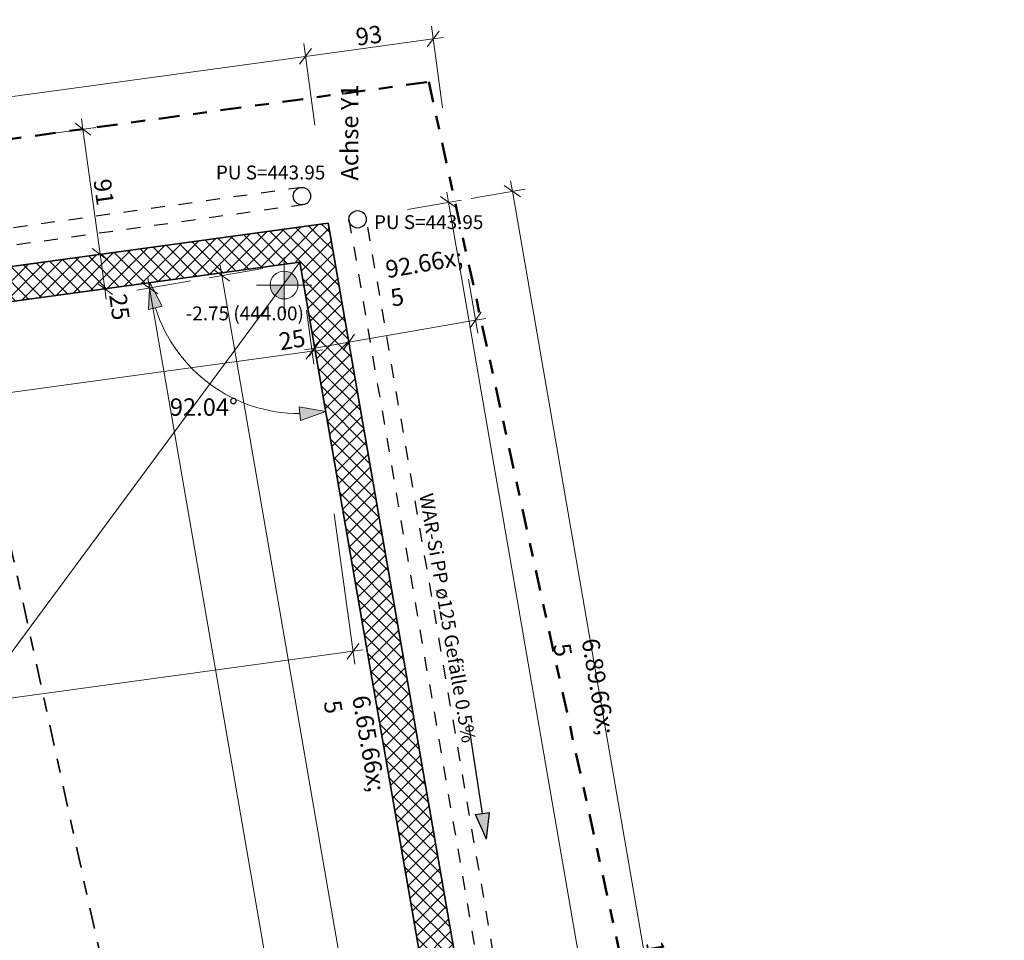
# Model space of a CAD drawing. Units: metres. Extents: x -11.3 to 36, y -22.6 to 28.
# Drawn here: x 8.4 to 15.5, y 21 to 27.6 of the extents above; entities that cross this region are included whole.
import ezdxf

# ---------------------------------------------------------------- set-up
doc = ezdxf.new("R2010")
doc.units = ezdxf.units.M
doc.header["$MEASUREMENT"] = 0
doc.linetypes.add('Strich 2_1mm', pattern=[0.15, 0.1, -0.05])
doc.linetypes.add('Strichpunkt 3_1_1mm Achsen', pattern=[0.25, 0.15, -0.05, 0, -0.05])
for name, color, linetype in [('010 Aussenwände', 7, 'Continuous'), ('010 Aussenwände Bauteilschraffuren', 7, 'Continuous'), ('080 Raumdefinitionen Kontur', 7, 'Continuous'), ('105 Bemassungen Projekt', 7, 'Continuous'), ('110 Bemassungen Ausführung', 7, 'Continuous'), ('255 Plangrafiken', 7, 'Continuous'), ('400 Terrain gewachsen', 7, 'Continuous'), ('450 Kanalisation', 7, 'Continuous'), ('Bemassung Achsen', 7, 'Continuous')]:
    doc.layers.add(name, color=color, linetype=linetype)
doc.styles.add('ERSTELLTER_STIL_1', font='Armasen - Kelson.otf')
doc.dimstyles.new('ERSTELLTER_STIL__10', dxfattribs={"dimtxt": 0.125, "dimasz": 0.095, "dimexe": 0.18, "dimexo": 0.3, "dimgap": 0.09, "dimtad": 1, "dimzin": 0, "dimdsep": 46, "dimtxsty": 'ERSTELLTER_STIL_1', "dimblk": 'ARROWHEAD_6', "dimblk1": 'ARROWHEAD_6', "dimblk2": 'ARROWHEAD_6', "dimcen": 0.09, "dimclrd": 7, "dimclre": 7, "dimclrt": 7, "dimazin": 0, "dimtfac": 1, "dimtdec": 4, "dimtmove": 2, "dimatfit": 3, "dimfxl": 1, "dimtolj": 1, "dimtzin": 0, "dimarcsym": 0})
doc.dimstyles.new('ERSTELLTER_STIL__14', dxfattribs={"dimtxt": 0.125, "dimasz": 0.095, "dimexe": 0.18, "dimexo": 1, "dimgap": 0.09, "dimtad": 1, "dimzin": 0, "dimdsep": 46, "dimtxsty": 'ERSTELLTER_STIL_1', "dimblk": 'ARROWHEAD_6', "dimblk1": 'ARROWHEAD_6', "dimblk2": 'ARROWHEAD_6', "dimcen": 0.09, "dimclrd": 7, "dimclre": 7, "dimclrt": 7, "dimazin": 0, "dimtfac": 1, "dimtdec": 4, "dimtmove": 0, "dimatfit": 3, "dimfxl": 1, "dimtolj": 1, "dimtzin": 0, "dimarcsym": 0})
doc.dimstyles.new('ERSTELLTER_STIL__16', dxfattribs={"dimtxt": 0.125, "dimasz": 0.095, "dimexe": 0.18, "dimexo": 0.5, "dimgap": 0.09, "dimtad": 1, "dimzin": 0, "dimdsep": 46, "dimtxsty": 'ERSTELLTER_STIL_1', "dimblk": 'ARROWHEAD_6', "dimblk1": 'ARROWHEAD_6', "dimblk2": 'ARROWHEAD_6', "dimcen": 0.09, "dimclrd": 7, "dimclre": 7, "dimclrt": 7, "dimazin": 0, "dimtfac": 1, "dimtdec": 4, "dimtmove": 0, "dimatfit": 3, "dimfxl": 1, "dimtolj": 1, "dimtzin": 0, "dimarcsym": 0})
doc.dimstyles.new('ERSTELLTER_STIL__23', dxfattribs={"dimtxt": 0.125, "dimasz": 0.183575, "dimexe": 0.18, "dimexo": 0.04, "dimgap": 0.09, "dimtad": 1, "dimtih": 1, "dimtoh": 1, "dimzin": 0, "dimdsep": 46, "dimtxsty": 'ERSTELLTER_STIL_1', "dimblk": 'ARROWHEAD_5', "dimblk1": 'ARROWHEAD_5', "dimblk2": 'ARROWHEAD_5', "dimcen": 0.09, "dimclrd": 7, "dimclre": 7, "dimclrt": 7, "dimazin": 0, "dimtfac": 1, "dimtdec": 4, "dimtmove": 0, "dimatfit": 3, "dimfxl": 1, "dimtolj": 1, "dimtzin": 0, "dimarcsym": 0})
doc.dimstyles.new('ERSTELLTER_STIL__9', dxfattribs={"dimtxt": 0.125, "dimasz": 0.095, "dimexe": 0.18, "dimexo": 0.3, "dimgap": 0.09, "dimtad": 1, "dimzin": 0, "dimdsep": 46, "dimtxsty": 'ERSTELLTER_STIL_1', "dimblk": 'ARROWHEAD_6', "dimblk1": 'ARROWHEAD_6', "dimblk2": 'ARROWHEAD_6', "dimcen": 0.09, "dimclrd": 7, "dimclre": 7, "dimclrt": 7, "dimazin": 0, "dimtfac": 1, "dimtdec": 4, "dimtmove": 0, "dimatfit": 3, "dimfxl": 1, "dimtolj": 1, "dimtzin": 0, "dimarcsym": 0})
pattern_1 = [(45, (0, 0), (-0.053033, 0.053033), []), (135, (0, 0), (0.053033, 0.053033), [])]

# ---------------------------------------------------------------- blocks, each defined once
blk = doc.blocks.new('*D23')
at = {"layer": '110 Bemassungen Ausführung', "color": 7, "linetype": 'Continuous', "lineweight": 18}
for p, q in [((8.9681, 25.9172), (8.8449, 26.8188)), ((9.061, 25.9298), (8.6709, 25.8765)), ((8.9118, 25.9599), (9.0244, 25.8744)), ((9.002, 25.6695), (8.9681, 25.9172)), ((8.9457, 25.7122), (9.0583, 25.6267)), ((9.0948, 25.6821), (8.7047, 25.6288)), ((9.0121, 25.5951), (9.002, 25.6695))]:
    blk.add_line(p, q, dxfattribs=at)
at = {"layer": '110 Bemassungen Ausführung', "color": 7, "lineweight": 18, "insert": (9.0335, 25.6233), "char_height": 0.125, "attachment_point": 7, "rotation": 277.78091, "style": 'ERSTELLTER_STIL_1'}
blk.add_mtext('\\A1;{\\pql;\\fKelson|b0|i0|c0|p50;25}', dxfattribs=at)
blk = doc.blocks.new('ARROWHEAD_6')
at = {"color": 0, "linetype": 'Continuous', "lineweight": 0}
for p, q in [((0, 0), (-1, 0)), ((-0.5, -0.5), (0.5, 0.5))]:
    blk.add_line(p, q, dxfattribs=at)
blk = doc.blocks.new('*D24')
at = {"layer": '110 Bemassungen Ausführung', "color": 7, "linetype": 'Continuous', "lineweight": 18}
for p, q in [((8.8449, 26.8188), (8.8348, 26.8931)), ((8.9378, 26.8315), (8.5477, 26.7782)), ((8.9012, 26.776), (8.7886, 26.8615)), ((8.9681, 25.9172), (8.8449, 26.8188)), ((8.9118, 25.9599), (9.0244, 25.8744))]:
    blk.add_line(p, q, dxfattribs=at)
at = {"layer": '110 Bemassungen Ausführung', "color": 7, "lineweight": 18, "insert": (8.9204, 26.4511), "char_height": 0.125, "attachment_point": 7, "rotation": 277.78091, "style": 'ERSTELLTER_STIL_1'}
blk.add_mtext('\\A1;{\\pql;\\fKelson|b0|i0|c0|p50;91}', dxfattribs=at)
blk = doc.blocks.new('*D36')
at = {"layer": '110 Bemassungen Ausführung', "color": 7, "linetype": 'Continuous', "lineweight": 18}
for p, q in [((11.5371, 26.2511), (11.4215, 26.3326)), ((11.4793, 26.2919), (11.4665, 26.3658)), ((11.5717, 26.3079), (11.1837, 26.2407)), ((12.6557, 19.4965), (11.4793, 26.2919)), ((12.5979, 19.5373), (12.7135, 19.4558)), ((12.886, 18.1663), (12.6557, 19.4965))]:
    blk.add_line(p, q, dxfattribs=at)
at = {"layer": '110 Bemassungen Ausführung', "color": 7, "lineweight": 18, "insert": (12.0598, 23.074), "char_height": 0.125, "attachment_point": 7, "rotation": 279.82154, "style": 'ERSTELLTER_STIL_1'}
blk.add_mtext('\\A1;{\\pql;\\fKelson|b0|i0|c0|p50;6.89\\fKelson|b0|i0|c0|p50;\\A1{\\H.66x;\\S5^  ;}}', dxfattribs=at)
blk = doc.blocks.new('*D137')
at = {"layer": '110 Bemassungen Ausführung', "color": 7, "linetype": 'Continuous', "lineweight": 18}
for p, q in [((5.5406, 22.3413), (10.7908, 23.0587)), ((5.3159, 22.361), (5.2303, 22.2484)), ((5.4085, 21.3139), (5.2604, 22.3976)), ((5.5834, 22.3976), (5.4978, 22.2849)), ((2.8655, 21.9757), (5.2731, 22.3047)), ((5.2731, 22.3047), (5.5406, 22.3413))]:
    blk.add_line(p, q, dxfattribs=at)
at = {"layer": '110 Bemassungen Ausführung', "color": 7, "lineweight": 18, "insert": (5.3253, 22.3371), "char_height": 0.125, "attachment_point": 7, "rotation": 7.78091, "style": 'ERSTELLTER_STIL_1'}
blk.add_mtext('\\A1;{\\pql;\\fKelson|b0|i0|c0|p50;27}', dxfattribs=at)
blk = doc.blocks.new('*D138')
at = {"layer": '110 Bemassungen Ausführung', "color": 7, "linetype": 'Continuous', "lineweight": 18}
for p, q in [((10.8035, 22.9658), (10.6554, 24.0494)), ((10.748, 23.0023), (10.8335, 23.115)), ((10.7908, 23.0587), (10.8651, 23.0688)), ((5.5406, 22.3413), (10.7908, 23.0587)), ((5.676, 21.3505), (5.5279, 22.4341)), ((5.5834, 22.3976), (5.4978, 22.2849)), ((5.2731, 22.3047), (5.5406, 22.3413))]:
    blk.add_line(p, q, dxfattribs=at)
at = {"layer": '110 Bemassungen Ausführung', "color": 7, "lineweight": 18, "insert": (8.0145, 22.7045), "char_height": 0.125, "attachment_point": 7, "rotation": 7.78091, "style": 'ERSTELLTER_STIL_1'}
blk.add_mtext('\\A1;{\\pql;\\fKelson|b0|i0|c0|p50;5.30}', dxfattribs=at)
blk = doc.blocks.new('*D139')
at = {"layer": 'Bemassung Achsen', "color": 7, "linetype": 'Continuous', "lineweight": 18}
for p, q in [((11.6225, 25.7384), (11.6897, 25.3504)), ((11.6329, 25.385), (11.7144, 25.5005)), ((11.6737, 25.4427), (10.7613, 25.2848)), ((11.7476, 25.4555), (11.6737, 25.4427)), ((10.7206, 25.227), (10.8021, 25.3426))]:
    blk.add_line(p, q, dxfattribs=at)
at = {"layer": 'Bemassung Achsen', "color": 7, "lineweight": 18, "insert": (11.1027, 25.3673), "char_height": 0.125, "attachment_point": 7, "rotation": 9.82154, "style": 'ERSTELLTER_STIL_1'}
blk.add_mtext('\\A1;{\\pql;\\fKelson|b0|i0|c0|p50;92\\fKelson|b0|i0|c0|p50;\\A1{\\H.66x;\\S5^  ;}}', dxfattribs=at)
blk = doc.blocks.new('*D140')
at = {"layer": 'Bemassung Achsen', "color": 7, "linetype": 'Continuous', "lineweight": 18}
for p, q in [((10.7102, 25.5804), (10.7773, 25.1924)), ((10.4638, 25.5378), (10.531, 25.1498)), ((11.6737, 25.4427), (10.7613, 25.2848)), ((10.7206, 25.227), (10.8021, 25.3426)), ((10.5557, 25.3), (10.4743, 25.1844)), ((10.7613, 25.2848), (10.515, 25.2422)), ((10.515, 25.2422), (10.4411, 25.2294))]:
    blk.add_line(p, q, dxfattribs=at)
at = {"layer": 'Bemassung Achsen', "color": 7, "lineweight": 18, "insert": (10.2693, 25.225), "char_height": 0.125, "attachment_point": 7, "rotation": 9.82154, "style": 'ERSTELLTER_STIL_1'}
blk.add_mtext('\\A1;{\\pql;\\fKelson|b0|i0|c0|p50;25}', dxfattribs=at)
blk = doc.blocks.new('*D141')
at = {"layer": '110 Bemassungen Ausführung', "color": 7, "linetype": 'Continuous', "lineweight": 18}
for p, q in [((9.8333, 25.8382), (9.8461, 25.7643)), ((9.7537, 25.7483), (10.1417, 25.8155)), ((9.9039, 25.7236), (9.7883, 25.8051)), ((9.8461, 25.7643), (10.9813, 19.2067)), ((10.889, 19.1907), (11.2769, 19.2579)), ((11.0391, 19.1659), (10.9235, 19.2474)), ((10.9813, 19.2067), (11.2116, 17.8765))]:
    blk.add_line(p, q, dxfattribs=at)
at = {"layer": '110 Bemassungen Ausführung', "color": 7, "lineweight": 18, "insert": (10.4063, 22.6637), "char_height": 0.125, "attachment_point": 7, "rotation": 279.82154, "style": 'ERSTELLTER_STIL_1'}
blk.add_mtext('\\A1;{\\pql;\\fKelson|b0|i0|c0|p50;6.65\\fKelson|b0|i0|c0|p50;\\A1{\\H.66x;\\S5^  ;}}', dxfattribs=at)
blk = doc.blocks.new('*D144')
at = {"layer": '110 Bemassungen Ausführung', "color": 7, "linetype": 'Continuous', "lineweight": 18}
for p, q in [((10.5083, 25.1259), (10.455, 25.516)), ((10.4528, 25.1625), (10.5384, 25.2751)), ((-2.7651, 23.4068), (10.4956, 25.2188)), ((10.4956, 25.2188), (10.5699, 25.2289)), ((-2.7524, 23.3139), (-2.8057, 23.704)), ((-2.7224, 23.4631), (-2.8079, 23.3505)), ((-2.8394, 23.3966), (-2.7651, 23.4068))]:
    blk.add_line(p, q, dxfattribs=at)
at = {"layer": '110 Bemassungen Ausführung', "color": 7, "lineweight": 18, "insert": (3.6494, 24.3066), "char_height": 0.125, "attachment_point": 7, "rotation": 7.78091, "style": 'ERSTELLTER_STIL_1'}
blk.add_mtext('\\A1;{\\pql;\\fKelson|b0|i0|c0|p50;13.38\\fKelson|b0|i0|c0|p50;\\A1{\\H.66x;\\S5^  ;}}', dxfattribs=at)
blk = doc.blocks.new('*D173')
at = {"layer": '110 Bemassungen Ausführung', "color": 7, "linetype": 'Continuous', "lineweight": 18}
for p, q in [((11.9969, 26.3307), (11.8813, 26.4122)), ((11.9391, 26.3715), (11.9263, 26.4454)), ((12.0314, 26.3875), (11.6435, 26.3203)), ((13.8751, 15.188), (11.9391, 26.3715)), ((13.9675, 15.204), (13.5795, 15.1368)), ((13.8173, 15.2287), (13.9329, 15.1473)), ((13.8879, 15.1141), (13.8751, 15.188))]:
    blk.add_line(p, q, dxfattribs=at)
at = {"layer": '110 Bemassungen Ausführung', "color": 7, "lineweight": 18, "insert": (12.9011, 20.9608), "char_height": 0.125, "attachment_point": 7, "rotation": 279.82154, "style": 'ERSTELLTER_STIL_1'}
blk.add_mtext('\\A1;{\\pql;\\fKelson|b0|i0|c0|p50;11.35}', dxfattribs=at)
blk = doc.blocks.new('*D176')
at = {"layer": '110 Bemassungen Ausführung', "color": 7, "linetype": 'Continuous', "lineweight": 18}
for p, q in [((9.6211, 25.7254), (9.2331, 25.6582)), ((9.3833, 25.6334), (9.2677, 25.7149)), ((9.3255, 25.6742), (9.3127, 25.7481)), ((11.2176, 14.7445), (9.3255, 25.6742)), ((11.5132, 14.7957), (11.1252, 14.7285)), ((11.1598, 14.7853), (11.2754, 14.7038)), ((11.2304, 14.6706), (11.2176, 14.7445))]:
    blk.add_line(p, q, dxfattribs=at)
at = {"layer": '110 Bemassungen Ausführung', "color": 7, "lineweight": 18, "insert": (10.2652, 20.3926), "char_height": 0.125, "attachment_point": 7, "rotation": 279.82154, "style": 'ERSTELLTER_STIL_1'}
blk.add_mtext('\\A1;{\\pql;\\fKelson|b0|i0|c0|p50;11.09}', dxfattribs=at)
blk = doc.blocks.new('*D179')
at = {"layer": '105 Bemassungen Projekt', "color": 7, "linetype": 'Continuous', "lineweight": 18}
for p, q in [((10.4916, 27.3991), (10.4061, 27.2864)), ((-3.2843, 25.4662), (10.4489, 27.3427)), ((-3.2166, 24.9708), (-3.297, 25.5591)), ((-3.2415, 25.5225), (-3.3271, 25.4099)), ((-3.3586, 25.456), (-3.2843, 25.4662))]:
    blk.add_line(p, q, dxfattribs=at)
at = {"layer": '105 Bemassungen Projekt', "color": 7, "lineweight": 18, "insert": (3.3936, 26.4039), "char_height": 0.125, "attachment_point": 7, "rotation": 7.78091, "style": 'ERSTELLTER_STIL_1'}
blk.add_mtext('\\A1;{\\pql;\\fKelson|b0|i0|c0|p50;13.86}', dxfattribs=at)
blk = doc.blocks.new('*D180')
at = {"layer": '105 Bemassungen Projekt', "color": 7, "linetype": 'Continuous', "lineweight": 18}
for p, q in [((11.436, 26.973), (11.3556, 27.5613)), ((10.4489, 27.3427), (11.3683, 27.4684)), ((11.3255, 27.4121), (11.4111, 27.5247)), ((11.3683, 27.4684), (11.4426, 27.4785)), ((10.4916, 27.3991), (10.4061, 27.2864)), ((10.5166, 26.8473), (10.4362, 27.4356)), ((-3.2843, 25.4662), (10.4489, 27.3427))]:
    blk.add_line(p, q, dxfattribs=at)
at = {"layer": '105 Bemassungen Projekt', "color": 7, "lineweight": 18, "insert": (10.82, 27.4187), "char_height": 0.125, "attachment_point": 7, "rotation": 7.78091, "style": 'ERSTELLTER_STIL_1'}
blk.add_mtext('\\A1;{\\pql;\\fKelson|b0|i0|c0|p50;93}', dxfattribs=at)
blk = doc.blocks.new('*D227')
at = {"layer": '110 Bemassungen Ausführung', "linetype": 'Continuous', "lineweight": 13}
for points in [[(-1.8984, 24.18), (-1.9412, 23.9916), (-1.8412, 23.9955)], [(-2.7795, 23.089), (-2.5871, 23.0719), (-2.6043, 23.1704)]]:
    blk.add_hatch(color=7, dxfattribs=at).paths.add_polyline_path(points)
at = {"layer": '110 Bemassungen Ausführung', "color": 7, "linetype": 'Continuous', "lineweight": 13}
for p, q in [((-1.8984, 24.18), (-1.9412, 23.9916)), ((-1.8984, 24.18), (-1.8412, 23.9955)), ((-1.8412, 23.9955), (-1.9412, 23.9916)), ((-2.7795, 23.089), (-2.6043, 23.1704)), ((-2.6043, 23.1704), (-2.5871, 23.0719)), ((-2.7795, 23.089), (-2.5871, 23.0719))]:
    blk.add_line(p, q, dxfattribs=at)
blk.add_arc((-2.853, 24.0496), 0.9634, 285.48893, 356.66562, dxfattribs=at)
at = {"layer": '110 Bemassungen Ausführung', "color": 7, "lineweight": 18, "insert": (-2.0062, 23.3033), "char_height": 0.125, "attachment_point": 7, "style": 'ERSTELLTER_STIL_1'}
blk.add_mtext('\\A1;{\\pql;\\fKelson|b0|i0|c0|p50;93.41°}', dxfattribs=at)
blk = doc.blocks.new('ARROWHEAD_5')
at = {"linetype": 'Continuous', "lineweight": 0}
blk.add_hatch(color=0, dxfattribs=at).paths.add_polyline_path([(-1, 0.2679), (0, 0), (-1, -0.2679)])
at = {"color": 0, "linetype": 'Continuous', "lineweight": 0}
blk.add_line((0, 0), (-1, 0), dxfattribs=at)
blk = doc.blocks.new('*D228')
at = {"layer": '110 Bemassungen Ausführung', "linetype": 'Continuous', "lineweight": 13}
for points in [[(9.326, 25.7137), (9.3182, 25.5207), (9.4158, 25.5427)], [(10.594, 24.7858), (10.4038, 24.8196), (10.4124, 24.7199)]]:
    blk.add_hatch(color=7, dxfattribs=at).paths.add_polyline_path(points)
at = {"layer": '110 Bemassungen Ausführung', "color": 7, "linetype": 'Continuous', "lineweight": 13}
for p, q in [((9.326, 25.7137), (9.3182, 25.5207)), ((9.326, 25.7137), (9.4158, 25.5427)), ((9.4158, 25.5427), (9.3182, 25.5207)), ((10.594, 24.7858), (10.4038, 24.8196)), ((10.4124, 24.7199), (10.4038, 24.8196)), ((10.594, 24.7858), (10.4124, 24.7199))]:
    blk.add_line(p, q, dxfattribs=at)
blk.add_arc((10.4078, 25.8615), 1.0918, 197.58552, 270.01693, dxfattribs=at)
at = {"layer": '110 Bemassungen Ausführung', "color": 7, "lineweight": 18, "insert": (9.4713, 24.7546), "char_height": 0.125, "attachment_point": 7, "style": 'ERSTELLTER_STIL_1'}
blk.add_mtext('\\A1;{\\pql;\\fKelson|b0|i0|c0|p50;92.04°}', dxfattribs=at)

msp = doc.modelspace()

# ---------------------------------------------------------------- hatches: boundary and pattern name
at = {"layer": '010 Aussenwände Bauteilschraffuren', "linetype": 'Continuous', "lineweight": 13, "true_color": 0x79d044}
h = msp.add_hatch(dxfattribs=at)
h.set_pattern_fill('Beton_0001', color=83, style=0, pattern_type=2)
h.set_pattern_definition(pattern_1)
h.paths.add_polyline_path([(10.3651, 26.108), (10.4078, 25.8615), (10.6129, 26.1419)])
h = msp.add_hatch(dxfattribs=at)
h.set_pattern_fill('Beton_0001', color=83, style=0, pattern_type=2)
h.set_pattern_definition(pattern_1)
h.paths.add_polyline_path([(10.4078, 25.8615), (10.6556, 25.8954), (10.6129, 26.1419)])
h = msp.add_hatch(dxfattribs=at)
h.set_pattern_fill('Beton_0001', color=83, style=0, pattern_type=2)
h.set_pattern_definition(pattern_1)
h.paths.add_polyline_path([(10.3651, 26.108), (-2.8721, 24.2993), (-2.853, 24.0496), (10.4078, 25.8615)])
h = msp.add_hatch(dxfattribs=at)
h.set_pattern_fill('Beton_0001', color=83, style=0, pattern_type=2)
h.set_pattern_definition(pattern_1)
h.paths.add_polyline_path([(10.4078, 25.8615), (11.543, 19.3039), (11.6317, 19.3193), (11.7893, 19.3466), (10.6556, 25.8954)])
at = {"layer": '105 Bemassungen Projekt', "linetype": 'Continuous', "lineweight": 13}
for points in [[(10.2944, 25.6958), (10.3944, 25.6958), (10.3868, 25.7341), (10.3651, 25.7665), (10.3327, 25.7882), (10.2944, 25.7958)], [(10.2944, 25.6958), (10.1944, 25.6958), (10.202, 25.6576), (10.2237, 25.6251), (10.2562, 25.6034), (10.2944, 25.5958)]]:
    msp.add_hatch(color=7, dxfattribs=at).paths.add_polyline_path(points)
at = {"layer": '450 Kanalisation', "linetype": 'Continuous', "lineweight": 30, "true_color": 0x00009f}
msp.add_hatch(color=174, dxfattribs=at).paths.add_polyline_path([(11.7527, 21.7053), (11.7735, 21.8973), (11.6747, 21.882)])

# ---------------------------------------------------------------- linework, layer by layer
at = {"layer": '010 Aussenwände', "color": 7, "linetype": 'Continuous', "lineweight": 35, "flags": 128}
for points in [[(10.6129, 26.1419), (-3.1202, 24.2654)], [(10.6129, 26.1419), (10.6556, 25.8954)], [(-2.853, 24.0496), (10.4078, 25.8615)], [(10.4078, 25.8615), (11.543, 19.3039)], [(11.7893, 19.3466), (10.6556, 25.8954)]]:
    msp.add_lwpolyline(points, dxfattribs=at)
at = {"layer": '080 Raumdefinitionen Kontur', "color": 41, "linetype": 'Continuous', "lineweight": 0, "true_color": 0xffd6a8, "flags": 128}
msp.add_lwpolyline([(-2.853, 24.0496), (-1.0054, -0.0888), (3.4132, 0.0923), (3.2192, 4.8515), (1.8203, 4.7942), (1.5473, 11.4586), (4.6547, 11.5859), (4.6688, 11.2412), (6.3674, 11.3108), (6.4634, 8.9682), (7.6896, 8.9682), (7.6896, 8.8882), (12.5446, 8.8882), (12.5446, 8.9583), (12.2999, 14.9319), (10.4078, 25.8615)], close=True, dxfattribs=at)
at = {"layer": '105 Bemassungen Projekt', "color": 7, "linetype": 'Continuous', "lineweight": 13}
for p, q in [((10.2944, 25.4958), (10.2944, 25.8958)), ((10.0944, 25.6958), (10.4944, 25.6958))]:
    msp.add_line(p, q, dxfattribs=at)
msp.add_circle((10.2944, 25.6958), 0.1, dxfattribs=at)
at = {"layer": '255 Plangrafiken', "color": 7, "linetype": 'Strichpunkt 3_1_1mm Achsen', "lineweight": 50}
for p, q in [((-4.4304, 25.0048), (11.3368, 27.1593)), ((11.3368, 27.1593), (14.4246, 13.0834))]:
    msp.add_line(p, q, dxfattribs=at)
at = {"layer": '255 Plangrafiken', "color": 7, "linetype": 'Continuous', "lineweight": 13}
msp.add_line((10.4078, 25.8615), (3.2933, 16.2406), dxfattribs=at)
at = {"layer": '400 Terrain gewachsen', "color": 7, "linetype": 'Continuous', "lineweight": 13}
for p, q in [((-2.853, 24.0496), (10.4078, 25.8615)), ((10.4078, 25.8615), (12.2999, 14.9319))]:
    msp.add_line(p, q, dxfattribs=at)
at = {"layer": '400 Terrain gewachsen', "color": 7, "linetype": 'Continuous', "lineweight": 13, "flags": 128}
msp.add_lwpolyline([(12.7946, 8.8882), (12.549, 14.9584), (10.6129, 26.1419), (-3.1202, 24.2654), (-2.1238, 11.2372)], dxfattribs=at)
msp.add_lwpolyline([(10.6129, 26.1419), (-3.1202, 24.2654), (-2.1234, 11.2321), (-1.8506, 11.2393), (-1.2644, 11.2633), (-0.5488, 11.2926), (0.0762, 11.3182), (1.6305, 11.3819), (4.578, 11.5027), (4.5922, 11.158), (6.2907, 11.2275), (6.3866, 8.8882), (7.6896, 8.8882), (12.7946, 8.8882), (12.549, 14.9584)], close=True, dxfattribs=at)
at = {"layer": '450 Kanalisation', "color": 174, "linetype": 'Strich 2_1mm', "lineweight": 30, "true_color": 0x00009f}
for p, q in [((10.4251, 26.3995), (-3.1107, 24.5058)), ((10.447, 26.2764), (-3.0516, 24.3878)), ((12.8234, 14.9778), (10.8846, 26.1913)), ((10.7616, 26.1692), (12.6989, 14.9646))]:
    msp.add_line(p, q, dxfattribs=at)
at = {"layer": '450 Kanalisation', "color": 174, "linetype": 'Continuous', "lineweight": 30, "true_color": 0x00009f}
for p, q in [((11.7241, 21.8897), (11.6244, 22.5314)), ((11.6747, 21.882), (11.7735, 21.8973)), ((11.7527, 21.7053), (11.6747, 21.882)), ((11.7527, 21.7053), (11.7735, 21.8973))]:
    msp.add_line(p, q, dxfattribs=at)
for centre in [(10.4229, 26.3361), (10.8241, 26.1692)]:
    msp.add_circle(centre, 0.0625, dxfattribs=at)
at = {"layer": 'Bemassung Achsen', "color": 7, "linetype": 'Strichpunkt 3_1_1mm Achsen', "lineweight": 35}
msp.add_line((15.4841, -8.8272), (7.8264, 26.0802), dxfattribs=at)

# ---------------------------------------------------------------- texts
at = {"layer": '105 Bemassungen Projekt', "color": 7, "lineweight": 18, "insert": (9.5855, 25.4418), "char_height": 0.1, "attachment_point": 7, "style": 'ERSTELLTER_STIL_1'}
msp.add_mtext('\\A1;{\\pql;\\fKelson|b0|i0|c0|p50;-2.75 (444.00)}', dxfattribs=at)
at = {"layer": '450 Kanalisation', "color": 174, "linetype": 'Continuous', "lineweight": 30, "true_color": 0x00009f, "char_height": 0.1, "attachment_point": 1, "style": 'ERSTELLTER_STIL_1'}
for insert in [(9.8026, 26.5566), (10.9416, 26.1992)]:
    msp.add_mtext('\\A1;{\\pql;\\fKelson|b0|i0|c0|p50;PU S=443.95}', dxfattribs=dict(at, insert=insert))
at = {"layer": '450 Kanalisation', "color": 174, "linetype": 'Continuous', "lineweight": 30, "true_color": 0x00009f, "insert": (11.3665, 24.2032), "char_height": 0.1, "attachment_point": 1, "rotation": 279.8127, "style": 'ERSTELLTER_STIL_1'}
msp.add_mtext('\\A1;{\\pql;\\fKelson|b0|i0|c0|p50;WAR-Si PP ø1\\fKelson|b0|i0|c0|p50;25\\fKelson|b0|i0|c0|p50; Gefälle 0.5%}', dxfattribs=at)
at = {"layer": 'Bemassung Achsen', "color": 7, "linetype": 'Continuous', "lineweight": 13, "insert": (10.7036, 26.4486), "char_height": 0.125, "attachment_point": 1, "rotation": 90, "style": 'ERSTELLTER_STIL_1'}
msp.add_mtext('\\A1;{\\pql;\\fKelson|b0|i0|c0|p50;Achse Y1}', dxfattribs=at)

# ---------------------------------------------------------------- dimensions: what is measured, and where the dimension line sits
at = {"layer": '105 Bemassungen Projekt', "color": 7, "linetype": 'Continuous', "lineweight": 18}
for base, p1, p2, picture, middle in [((11.3683, 27.4684), (10.6129, 26.1419), (11.5324, 26.2675), '*D180', (10.906, 27.4935)), ((10.4489, 27.3427), (-3.1202, 24.2654), (10.6129, 26.1419), '*D179', (3.5932, 26.4943))]:
    dim = msp.add_linear_dim(base=base, p1=p1, p2=p2, angle=7.78091, dimstyle='ERSTELLTER_STIL__16', dxfattribs=at)
    dim.commit()
    dim.dimension.update_dxf_attribs({"geometry": picture, "text_midpoint": middle, "dimtype": 160, "text_rotation": 7.78091})
at = {"layer": '110 Bemassungen Ausführung', "color": 7, "linetype": 'Continuous', "lineweight": 18}
for base, p1, p2, angle, dimstyle, picture, middle, turn in [((8.8449, 26.8188), (3.7464, 25.2036), (8.094, 26.7162), 97.78091, 'ERSTELLTER_STIL__9', '*D24', (8.9952, 26.3652), 277.78091), ((8.9681, 25.9172), (3.7802, 24.9559), (3.7464, 25.2036), 97.78091, 'ERSTELLTER_STIL__9', '*D23', (9.1083, 25.5373), 277.78091), ((11.9391, 26.3715), (12.549, 14.9584), (10.6129, 26.1419), 99.82154, 'ERSTELLTER_STIL__9', '*D173', (12.9985, 20.7646), 279.82154), ((11.4793, 26.2919), (11.543, 19.3039), (10.6129, 26.1419), 99.82154, 'ERSTELLTER_STIL__9', '*D36', (12.1797, 22.7587), 279.82154), ((10.4956, 25.2188), (-2.853, 24.0496), (10.4078, 25.8615), 7.78091, 'ERSTELLTER_STIL__9', '*D144', (4.016, 24.4217), 7.78091), ((10.7908, 23.0587), (5.7201, 21.0274), (10.4078, 25.8615), 7.78091, 'ERSTELLTER_STIL__14', '*D138', (8.1669, 22.7884), 7.78091), ((9.3255, 25.6742), (12.2999, 14.9319), (10.4078, 25.8615), 99.82154, 'ERSTELLTER_STIL__9', '*D176', (10.3626, 20.1963), 279.82154), ((10.9813, 19.2067), (10.4078, 25.8615), (11.543, 19.3039), 279.82154, 'ERSTELLTER_STIL__9', '*D141', (10.5263, 22.3483), 279.82154), ((5.5406, 22.3413), (5.4526, 20.9908), (5.7201, 21.0274), 7.78091, 'ERSTELLTER_STIL__14', '*D137', (5.4112, 22.4119), 7.78091)]:
    dim = msp.add_linear_dim(base=base, p1=p1, p2=p2, angle=angle, dimstyle=dimstyle, dxfattribs=at)
    dim.commit()
    dim.dimension.update_dxf_attribs({"geometry": picture, "text_midpoint": middle, "dimtype": 160, "text_rotation": turn})
at = {"layer": '110 Bemassungen Ausführung', "color": 7, "linetype": 'Continuous', "lineweight": 13}
for base, center, p1, p2, picture, middle in [((-2.1035, 23.4443), (-2.853, 24.0496), (-1.0043, -0.1208), (10.4078, 25.8615), '*D227', (-1.7627, 23.3658)), ((9.763, 24.9805), (10.4078, 25.8615), (-2.853, 24.0496), (12.2999, 14.9319), '*D228', (9.7148, 24.8171))]:
    dim = msp.add_angular_dim_3p(base=base, center=center, p1=p1, p2=p2, dimstyle='ERSTELLTER_STIL__23', dxfattribs=at)
    dim.commit()
    dim.dimension.update_dxf_attribs({"geometry": picture, "text_midpoint": middle, "dimtype": 165})
at = {"layer": 'Bemassung Achsen', "color": 7, "linetype": 'Continuous', "lineweight": 18}
for base, p1, p2, dimstyle, picture, middle in [((10.7613, 25.2848), (11.5253, 26.2999), (10.6129, 26.1419), 'ERSTELLTER_STIL__9', '*D139', (11.352, 25.4759)), ((10.515, 25.2422), (10.6129, 26.1419), (10.4078, 25.8615), 'ERSTELLTER_STIL__10', '*D140', (10.3525, 25.3028))]:
    dim = msp.add_linear_dim(base=base, p1=p1, p2=p2, angle=189.82154, dimstyle=dimstyle, dxfattribs=at)
    dim.commit()
    dim.dimension.update_dxf_attribs({"geometry": picture, "text_midpoint": middle, "dimtype": 160, "text_rotation": 9.82154})

doc.saveas('drawing.dxf')
